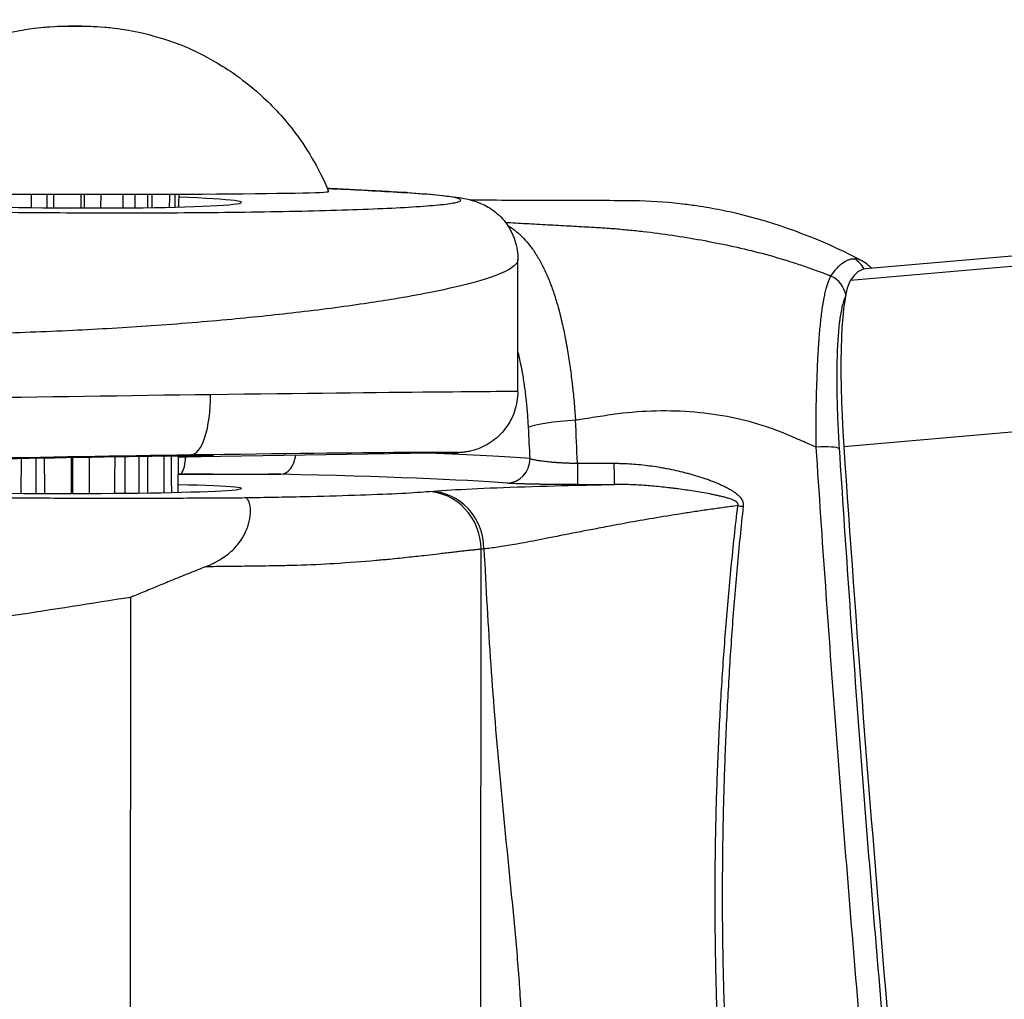
# Model space of a CAD drawing. Units: millimetres. Extents: x -22 to 902108, y -12890 to 3265.
# Drawn here: x 20170 to 20211, y -8171 to -8131 of the extents above; entities that cross this region are included whole.
import ezdxf

# ---------------------------------------------------------------- set-up
doc = ezdxf.new("R2010")
doc.units = ezdxf.units.MM
doc.header["$LTSCALE"] = 5
doc.layers.add('system', color=120, linetype='Continuous', lineweight=25)

msp = doc.modelspace()

# ---------------------------------------------------------------- linework, layer by layer
at = {"layer": 'system'}
for p, q in [((20204.239, -8141.336), (21315.842, -8042.771)), ((20203.959, -8148.156), (21316.444, -8049.517)), ((20172.802, -8137.811), (20172.803, -8138.371)), ((20173.489, -8138.371), (20173.492, -8137.811)), ((20188.246, -8138.039), (20188.246, -8138.039)), ((20174.876, -8138.571), (20174.876, -8138.571)), ((20211.336, -8140.305), (20204.855, -8140.863)), ((20190.588, -8145.902), (20190.592, -8140.49)), ((20190.592, -8140.49), (20190.592, -8140.49)), ((20188.981, -8141.366), (20188.981, -8141.366)), ((20174.877, -8143.251), (20174.877, -8143.251)), ((20175.379, -8143.217), (20175.379, -8143.217)), ((20187.889, -8148.415), (20176.665, -8148.585)), ((20172.329, -8148.608), (20172.322, -8150.077)), ((20173.025, -8150.075), (20173.019, -8148.596)), ((20176.023, -8148.55), (20177.173, -8148.497)), ((20176.663, -8150.027), (20176.665, -8148.543)), ((20189.051, -8190.015), (20189.079, -8152.364)), ((20174.688, -8187.95), (20174.713, -8154.333)), ((20204.904, -8164.014), (20204.904, -8164.014))]:
    msp.add_line(p, q, dxfattribs=at)
msp.add_ellipse((20172.433, -8130.917), major_axis=(0.273, 0), ratio=0.011424, dxfattribs=at)
for centre, major_axis, ratio, start_param, end_param in [((20172.428, -8137.692), (-10.401, 0.008), 0.011424, 6.278469, 9.429494), ((20172.405, -8138.114), (6.852, -0.029), 0.037396, 2.326263, 7.180865), ((20172.368, -8218.08), (-3.909, -807.246), 0.001511, 4.612795, 4.613485), ((20172.368, -8218.08), (2.867, -807.258), 0.000737, 1.669696, 1.670392), ((20172.368, -8218.08), (2.104, -807.239), 0.002789, 1.669698, 1.670391), ((20172.368, -8218.08), (0.616, -807.226), 0.004094, 1.66972, 1.6704), ((20185.892, -8139.739), (0.125, 1.996), 0.841507, 0, 0.06923), ((20203.913, -8141.337), (-0.085, 1.002), 0.991392, 5.110562, 5.706801), ((20203.049, -8142.055), (-0.881, 0.484), 0.965376, 3.770491, 4.804512), ((20207.425, -8170.752), (-2.57, 29.89), 0.130957, 0, 0.167188), ((20205.089, -8149.181), (-0.685, 7.971), 0.130957, 0.167188, 1.430695), ((20171.488, -8146.145), (19.1, 0.243), 0.0021, 6.283161, 7.506932), ((20171.488, -8146.153), (19.1, 0.28), 0.001845, 1.223747, 2.323029), ((20177.133, -8145.997), (0.036, -2.5), 0.339939, 0.004485, 1.554887), ((20192.92, -8147.36), (-2.007, -0.109), 0.141003, 4.68767, 5.936998), ((20132.362, -8169.869), (-2.288, -154.083), 0.395668, 1.7136, 1.725147), ((20121.824, -8169.758), (2.218, 159.289), 0.437131, 4.851402, 4.859511), ((20171.525, -8148.645), (-16.6, -0.245), 0.004136, 2.972913, 4.36513), ((20162.155, -8148.973), (-30.653, -0.045), 0.028161, 3.477903, 3.77107), ((20187.856, -8145.915), (-0.032, -2.5), 0.986051, 0.031123, 0.051056), ((20202.78, -8148.321), (1.003, 0.064), 0.142789, 0.150339, 1.513187), ((20226.543, -8168.616), (-13.706, 159.412), 0.130957, 1.430845, 1.710769), ((20171.53, -8148.653), (-16.6, -0.282), 0.003843, 4.365465, 5.464582), ((20172.422, -8148.628), (5.686, 0.097), 0.003843, 0.884858, 3.867596), ((20172.496, -8069.376), (-2.54, 807.283), 0.001967, 1.669119, 1.67092), ((20172.496, -8069.376), (4.122, 807.262), 0.000244, 4.612255, 4.614083), ((20172.496, -8069.376), (3.552, 807.282), 0.00239, 4.612278, 4.614131), ((20172.496, -8069.376), (2.193, 807.297), 0.003895, 4.612299, 4.614159), ((20172.422, -8148.621), (5.686, 0.084), 0.004136, 5.554682, 7.168014), ((20176.47, -8148.443), (0.071, -1.002), 0.482482, 0.56339, 1.39956), ((20180.868, -8148.284), (-0.022, -1.005), 0.630992, 0.037035, 1.35594), ((20190.141, -8148.649), (-0.081, -1.002), 0.943604, 0.08687, 1.649806), ((20190.677, -8123.522), (215.095, -0.596), 0.117665, 4.723667, 4.730639), ((20193.044, -8148.704), (0.002, -1.005), 0.011613, 4.844011, 6.254455), ((20194.55, -8148.701), (0.002, -1.005), 0.018465, 4.848519, 6.254452), ((20162.156, -8149.978), (29.648, 0.045), 0.028729, 0.336307, 0.887678), ((20172.419, -8149.88), (-6.832, -0.01), 0.028729, 5.383821, 10.325257), ((20186.848, -8152.354), (-0.203, 2.346), 0.946979, 4.62625, 6.193664), ((20186.986, -8152.339), (-0.191, 2.344), 0.940586, 4.63168, 6.198493), ((20190.477, -8143.402), (-219.721, -0.336), 0.028724, 1.58244, 1.589295), ((20199.871, -8150.469), (0.999, -0.109), 0.135741, 4.465902, 4.689831), ((20204.378, -8152.428), (-16.148, -0.142), 0.038507, 5.934608, 5.957079), ((20204.963, -8164.043), (-0.066, 0.294), 0.991232, 0.045003, 0.045189)]:
    msp.add_ellipse(centre, major_axis=major_axis, ratio=ratio, start_param=start_param, end_param=end_param, dxfattribs=at)
for points, knots in [([(20162.028, -8137.684), (20162.474, -8136.604), (20163.026, -8135.751), (20164.272, -8134.17), (20164.941, -8133.594), (20166.426, -8132.459), (20167.074, -8132.148), (20168.639, -8131.429), (20169.123, -8131.336), (20170.071, -8131.099), (20170.337, -8131.065), (20171.121, -8130.949), (20171.251, -8130.952), (20171.723, -8130.919), (20171.774, -8130.922), (20171.973, -8130.916), (20172.024, -8130.915), (20172.101, -8130.914), (20172.121, -8130.914), (20172.163, -8130.914), (20172.185, -8130.914), (20172.228, -8130.913), (20172.25, -8130.913), (20172.294, -8130.913), (20172.316, -8130.913), (20172.354, -8130.913), (20172.371, -8130.913), (20172.403, -8130.913), (20172.42, -8130.913), (20172.453, -8130.913), (20172.469, -8130.913), (20172.502, -8130.913), (20172.518, -8130.913), (20172.552, -8130.913), (20172.569, -8130.913), (20172.603, -8130.913), (20172.62, -8130.913), (20172.654, -8130.914), (20172.67, -8130.914), (20172.703, -8130.914), (20172.719, -8130.914), (20172.781, -8130.915), (20172.828, -8130.916), (20172.952, -8130.918), (20173.006, -8130.919), (20173.259, -8130.93), (20173.347, -8130.931), (20173.809, -8130.971), (20173.978, -8130.977), (20174.806, -8131.117), (20175.137, -8131.152), (20176.443, -8131.566), (20177.009, -8131.729), (20178.563, -8132.6), (20179.202, -8132.988), (20180.44, -8134.098), (20180.915, -8134.579), (20181.899, -8135.869), (20182.411, -8136.684), (20182.829, -8137.7)], [1.221781, 1.221781, 1.221781, 1.221781, 1.22606, 1.22606, 1.231982, 1.231982, 1.241869, 1.241869, 1.262751, 1.262751, 1.293765, 1.293765, 1.376586, 1.376586, 1.579161, 1.579161, 1.922366, 1.922366, 2.062327, 2.062327, 2.216457, 2.216457, 2.380622, 2.380622, 2.548798, 2.548798, 2.670797, 2.670797, 2.795309, 2.795309, 2.919767, 2.919767, 3.04162, 3.04162, 3.171581, 3.171581, 3.299421, 3.299421, 3.422299, 3.422299, 3.538098, 3.538098, 3.851314, 3.851314, 4.102628, 4.102628, 4.228285, 4.228285, 4.291113, 4.291113, 4.322527, 4.322527, 4.338234, 4.338234, 4.345902, 4.345902, 4.349922, 4.349922, 4.353941, 4.353941, 4.353941, 4.353941]), ([(20166.325, -8138.497), (20167.015, -8138.51), (20167.723, -8138.521), (20169.177, -8138.541), (20169.913, -8138.549), (20171.408, -8138.562), (20172.163, -8138.566), (20173.687, -8138.571), (20174.448, -8138.572), (20175.969, -8138.568), (20176.723, -8138.565), (20178.216, -8138.553), (20178.946, -8138.545), (20180.374, -8138.524), (20181.062, -8138.511), (20182.383, -8138.482), (20183.009, -8138.465), (20184.191, -8138.426), (20184.736, -8138.405), (20185.731, -8138.359), (20186.175, -8138.334), (20186.951, -8138.28), (20187.276, -8138.252), (20187.797, -8138.193), (20187.987, -8138.162), (20188.227, -8138.098), (20188.272, -8138.066), (20188.21, -8137.999), (20188.102, -8137.966), (20187.731, -8137.899), (20187.469, -8137.867), (20186.792, -8137.802), (20186.381, -8137.771), (20185.9, -8137.74)], [0, 0, 0, 0, 0.0625, 0.0625, 0.125, 0.125, 0.1875, 0.1875, 0.25, 0.25, 0.3125, 0.3125, 0.375, 0.375, 0.4375, 0.4375, 0.5, 0.5, 0.5625, 0.5625, 0.625, 0.625, 0.6875, 0.6875, 0.75, 0.75, 0.8125, 0.8125, 0.875, 0.875, 0.9375, 0.9375, 1, 1, 1, 1]), ([(20182.775, -8137.571), (20183.819, -8137.618), (20184.773, -8137.668), (20185.763, -8137.727), (20185.891, -8137.735), (20186.017, -8137.743)], [0.9296725, 0.9296725, 0.9296725, 0.9296725, 1.3890378, 1.3890378, 1.4584491, 1.4584491, 1.4584491, 1.4584491]), ([(20185.9, -8137.74), (20185.736, -8137.73), (20185.568, -8137.72), (20185.311, -8137.705), (20185.224, -8137.7), (20185.093, -8137.692), (20185.049, -8137.69), (20184.96, -8137.685), (20184.561, -8137.662), (20184.145, -8137.64), (20183.571, -8137.612), (20183.246, -8137.596), (20182.912, -8137.58), (20182.776, -8137.574)], [0, 0, 0, 0, 0.000914533, 0.000914533, 0.0013718, 0.0013718, 0.001600433, 0.001600433, 0.001829066, 0.003658132, 0.003658132, 0.004572665, 0.005181084, 0.005181084, 0.005181084, 0.005181084]), ([(20186.017, -8137.743), (20186.947, -8137.801), (20187.626, -8137.859), (20188.305, -8137.967), (20188.438, -8137.991), (20188.701, -8138.055), (20188.824, -8138.089), (20189.13, -8138.206), (20189.323, -8138.295), (20189.72, -8138.57), (20189.921, -8138.753), (20190.251, -8139.188), (20190.384, -8139.443), (20190.552, -8139.963), (20190.592, -8140.232), (20190.592, -8140.49)], [0, 0, 0, 0, 0.505973, 0.505973, 0.6383, 0.6383, 0.737746, 0.737746, 0.839977, 0.839977, 0.938397, 0.938397, 1.036844, 1.036844, 1.132257, 1.132257, 1.132257, 1.132257]), ([(20188.639, -8138.041), (20189.788, -8138.044), (20190.937, -8138.048), (20193.094, -8138.055), (20194.1, -8138.056), (20195.743, -8138.064), (20196.381, -8138.095), (20197.162, -8138.174), (20197.309, -8138.191), (20197.659, -8138.234), (20197.861, -8138.263), (20198.392, -8138.346), (20198.72, -8138.405), (20199.201, -8138.505), (20199.355, -8138.539), (20201.147, -8138.955), (20202.772, -8139.563), (20204.356, -8140.349), (20204.497, -8140.421), (20204.636, -8140.493)], [0.754914, 0.754914, 0.754914, 0.754914, 1.107068, 1.107068, 1.415652, 1.415652, 1.610179, 1.610179, 1.655391, 1.655391, 1.717902, 1.717902, 1.817899, 1.817899, 1.865356, 1.865356, 2.370628, 2.370628, 2.420631, 2.420631, 2.420631, 2.420631]), ([(20190.077, -8138.96), (20190.36, -8138.975), (20190.94, -8139.008), (20191.809, -8139.055), (20192.668, -8139.102), (20193.369, -8139.142), (20193.867, -8139.169), (20194.199, -8139.189), (20194.599, -8139.22), (20195.12, -8139.267), (20195.932, -8139.353), (20196.926, -8139.484), (20198.115, -8139.679), (20199.284, -8139.91), (20200.465, -8140.189), (20201.429, -8140.459), (20202.209, -8140.71), (20202.808, -8140.918), (20203.219, -8141.077), (20203.433, -8141.164)], [0.1871683, 0.1871683, 0.1871683, 0.1871683, 0.2371271, 0.2894569, 0.340019, 0.388289, 0.4126966, 0.427494, 0.4467281, 0.4833806, 0.5189852, 0.589, 0.6569128, 0.7262353, 0.7934326, 0.8647488, 0.897759, 0.9340567, 0.9736203, 0.9736203, 0.9736203, 0.9736203]), ([(20190.17, -8139.089), (20190.191, -8139.101), (20190.211, -8139.114), (20190.336, -8139.192), (20190.438, -8139.266), (20190.636, -8139.428), (20190.732, -8139.517), (20190.918, -8139.711), (20191.009, -8139.817), (20191.184, -8140.044), (20191.269, -8140.166), (20191.356, -8140.306), (20191.362, -8140.314), (20191.372, -8140.331), (20191.377, -8140.339), (20191.392, -8140.364), (20191.423, -8140.414), (20191.493, -8140.534), (20191.56, -8140.659), (20191.607, -8140.751), (20191.619, -8140.775), (20191.621, -8140.779), (20191.626, -8140.788), (20191.633, -8140.802), (20191.658, -8140.854), (20191.718, -8140.977), (20191.771, -8141.095), (20191.874, -8141.337), (20191.94, -8141.505), (20192.065, -8141.857), (20192.125, -8142.04), (20192.21, -8142.327), (20192.24, -8142.43), (20192.269, -8142.536), (20192.272, -8142.549), (20192.274, -8142.555), (20192.279, -8142.574), (20192.289, -8142.611), (20192.312, -8142.7), (20192.338, -8142.802), (20192.357, -8142.88), (20192.37, -8142.933), (20192.376, -8142.959), (20192.394, -8143.038), (20192.431, -8143.197), (20192.489, -8143.466), (20192.543, -8143.741), (20192.579, -8143.937), (20192.594, -8144.021), (20192.604, -8144.078), (20192.609, -8144.106), (20192.653, -8144.362), (20192.689, -8144.594), (20192.756, -8145.067), (20192.787, -8145.309), (20192.823, -8145.617), (20192.833, -8145.71), (20192.843, -8145.803), (20192.85, -8145.866), (20192.853, -8145.897), (20192.869, -8146.054), (20192.894, -8146.307), (20192.916, -8146.561), (20192.931, -8146.753), (20192.938, -8146.849), (20192.946, -8146.962), (20192.95, -8147.018), (20192.952, -8147.047), (20192.953, -8147.061), (20192.954, -8147.068), (20192.954, -8147.071), (20192.954, -8147.073), (20192.954, -8147.074), (20192.954, -8147.074), (20192.954, -8147.075)], [0.00062203, 0.00062203, 0.00062203, 0.00062203, 0.00077094, 0.00077094, 0.00154194, 0.00154194, 0.00231294, 0.00231294, 0.00308394, 0.00308394, 0.00385493, 0.00385493, 0.00390312, 0.00390312, 0.00395131, 0.00395131, 0.00404768, 0.00424043, 0.00462593, 0.00472231, 0.00472231, 0.0047464, 0.0047464, 0.0047705, 0.00481868, 0.00501143, 0.00539693, 0.00539693, 0.00616793, 0.00616793, 0.00693893, 0.00693893, 0.00732443, 0.00734852, 0.00734852, 0.00737262, 0.00737262, 0.00742081, 0.00751718, 0.00770993, 0.00780631, 0.00780631, 0.00790268, 0.00790268, 0.00809543, 0.00848093, 0.00886643, 0.00905918, 0.00915555, 0.00915555, 0.00925193, 0.00925193, 0.01002293, 0.01002293, 0.01079393, 0.01079393, 0.01098668, 0.01108305, 0.01108305, 0.01117943, 0.01117943, 0.01156493, 0.01195042, 0.01195042, 0.01214317, 0.01223955, 0.01228774, 0.01231183, 0.01232388, 0.0123299, 0.01233291, 0.01233442, 0.01233442, 0.0123358, 0.0123358, 0.0123358, 0.0123358]), ([(20190.592, -8140.49), (20190.592, -8140.511), (20190.578, -8140.593), (20190.437, -8140.78), (20189.868, -8141.097), (20188.683, -8141.473), (20187.117, -8141.822), (20185.702, -8142.078), (20183.99, -8142.35), (20181.81, -8142.637), (20178.795, -8142.954), (20175.644, -8143.211), (20172.838, -8143.378), (20170.607, -8143.472), (20168.913, -8143.524), (20167.277, -8143.553), (20166.118, -8143.558), (20165.384, -8143.555), (20165.028, -8143.551), (20164.62, -8143.547), (20164.161, -8143.541), (20163.654, -8143.533), (20163.102, -8143.523), (20162.506, -8143.512), (20161.871, -8143.499), (20161.2, -8143.484), (20160.498, -8143.467), (20160.031, -8143.455), (20159.793, -8143.448)], [0.2034128, 0.2034128, 0.2034128, 0.2034128, 0.2151656, 0.2487839, 0.3031184, 0.3735166, 0.4287425, 0.4704577, 0.4986474, 0.5649224, 0.6239387, 0.6886908, 0.7493285, 0.7818071, 0.8135345, 0.8445151, 0.8747531, 0.8807009, 0.8877364, 0.8958595, 0.9050703, 0.9153688, 0.9267549, 0.9392287, 0.9527902, 0.9674392, 0.9831758, 0.9999994, 0.9999994, 0.9999994, 0.9999994]), ([(20203.433, -8141.164), (20203.51, -8141.044), (20203.588, -8140.941), (20203.687, -8140.829), (20203.706, -8140.808), (20203.746, -8140.767), (20203.805, -8140.709), (20203.865, -8140.659), (20203.984, -8140.57), (20204.063, -8140.526), (20204.183, -8140.482), (20204.223, -8140.471), (20204.283, -8140.459), (20204.313, -8140.455), (20204.348, -8140.452), (20204.364, -8140.452), (20204.374, -8140.451), (20204.379, -8140.451), (20204.384, -8140.451)], [0, 0, 0, 0, 0.00161913, 0.00161913, 0.002023913, 0.002023913, 0.002428695, 0.00323826, 0.00323826, 0.004857391, 0.004857391, 0.005666956, 0.005666956, 0.006071738, 0.006274129, 0.006375325, 0.006375325, 0.006476521, 0.006476521, 0.006476521, 0.006476521]), ([(20204.384, -8140.451), (20204.385, -8140.451), (20204.386, -8140.451), (20204.387, -8140.451), (20204.388, -8140.451), (20204.39, -8140.45), (20204.391, -8140.45), (20204.393, -8140.45), (20204.398, -8140.449), (20204.402, -8140.448), (20204.413, -8140.447), (20204.421, -8140.446), (20204.443, -8140.445), (20204.457, -8140.445), (20204.502, -8140.447), (20204.531, -8140.453), (20204.575, -8140.467), (20204.59, -8140.472), (20204.615, -8140.483), (20204.626, -8140.488), (20204.636, -8140.493)], [0, 0, 0, 0, 0.000025262, 0.000025262, 0.000050525, 0.000050525, 0.000075787, 0.000075787, 0.000101049, 0.000202099, 0.000202099, 0.000404197, 0.000404197, 0.000808395, 0.000808395, 0.00161679, 0.00161679, 0.002020987, 0.002020987, 0.002305828, 0.002305828, 0.002305828, 0.002305828]), ([(20202.855, -8145.685), (20202.855, -8145.684), (20202.855, -8145.683), (20202.855, -8145.68), (20202.855, -8145.677), (20202.855, -8145.67), (20202.856, -8145.654), (20202.856, -8145.624), (20202.858, -8145.564), (20202.86, -8145.512), (20202.862, -8145.444), (20202.863, -8145.41), (20202.865, -8145.342), (20202.87, -8145.172), (20202.882, -8144.874), (20202.9, -8144.488), (20202.914, -8144.239), (20202.924, -8144.087), (20202.926, -8144.041), (20202.929, -8143.996), (20202.931, -8143.966), (20202.933, -8143.951), (20202.938, -8143.876), (20202.95, -8143.698), (20202.974, -8143.415), (20203.005, -8143.093), (20203.039, -8142.79), (20203.077, -8142.506), (20203.104, -8142.33), (20203.122, -8142.224), (20203.128, -8142.193), (20203.133, -8142.162), (20203.137, -8142.141), (20203.139, -8142.131), (20203.148, -8142.08), (20203.171, -8141.962), (20203.211, -8141.78), (20203.245, -8141.651), (20203.28, -8141.531), (20203.297, -8141.475), (20203.334, -8141.371), (20203.353, -8141.324), (20203.382, -8141.259), (20203.397, -8141.228), (20203.415, -8141.195), (20203.424, -8141.179), (20203.428, -8141.171), (20203.43, -8141.167), (20203.432, -8141.166), (20203.432, -8141.165), (20203.432, -8141.164), (20203.433, -8141.164), (20203.433, -8141.164)], [-0.00000006, -0.00000006, -0.00000006, -0.00000006, 0.0000035, 0.0000035, 0.000007061, 0.000014182, 0.000028424, 0.000056908, 0.000113876, 0.000227812, 0.000227812, 0.000341749, 0.000341749, 0.000455685, 0.00091143, 0.001367175, 0.001822921, 0.001822921, 0.001936857, 0.001993825, 0.001993825, 0.002050793, 0.002050793, 0.002278666, 0.002734411, 0.003190156, 0.003645901, 0.004101647, 0.004557392, 0.004557392, 0.004671328, 0.004728296, 0.004728296, 0.004785264, 0.004785264, 0.005013137, 0.005468882, 0.005924627, 0.005924627, 0.006380373, 0.006380373, 0.006836118, 0.006836118, 0.00706399, 0.007177927, 0.007234895, 0.007263379, 0.007277621, 0.007284742, 0.007288303, 0.007288303, 0.007291863, 0.007291863, 0.007291863, 0.007291863]), ([(20204.026, -8141.993), (20204.008, -8142.03), (20203.99, -8142.072), (20203.952, -8142.175), (20203.932, -8142.239), (20203.894, -8142.38), (20203.858, -8142.536), (20203.826, -8142.719), (20203.809, -8142.83), (20203.808, -8142.842), (20203.804, -8142.867), (20203.799, -8142.905), (20203.786, -8142.995), (20203.777, -8143.075), (20203.758, -8143.24), (20203.747, -8143.356), (20203.726, -8143.597), (20203.709, -8143.849), (20203.695, -8144.121), (20203.689, -8144.28), (20203.688, -8144.298), (20203.687, -8144.333), (20203.686, -8144.351), (20203.685, -8144.405), (20203.681, -8144.514), (20203.678, -8144.625), (20203.674, -8144.848), (20203.672, -8145), (20203.67, -8145.312), (20203.67, -8145.471), (20203.672, -8145.714), (20203.673, -8145.795), (20203.675, -8145.919), (20203.676, -8145.961), (20203.677, -8146.013), (20203.677, -8146.023), (20203.677, -8146.044), (20203.677, -8146.055), (20203.678, -8146.086), (20203.68, -8146.191), (20203.683, -8146.297), (20203.687, -8146.468), (20203.69, -8146.554), (20203.698, -8146.813), (20203.711, -8147.161), (20203.737, -8147.693), (20203.758, -8148.054), (20203.77, -8148.236)], [0.000098076, 0.000098076, 0.000098076, 0.000098076, 0.000545358, 0.000545358, 0.001090717, 0.001090717, 0.001636075, 0.002181433, 0.002181433, 0.002249603, 0.002249603, 0.002317773, 0.002454112, 0.002726792, 0.002726792, 0.00327215, 0.00327215, 0.003817508, 0.004362866, 0.004362866, 0.004431036, 0.004431036, 0.004499206, 0.004499206, 0.004635546, 0.004908225, 0.004908225, 0.005453583, 0.005453583, 0.005998941, 0.005998941, 0.006271621, 0.006271621, 0.00640796, 0.00640796, 0.006442045, 0.006442045, 0.00647613, 0.00647613, 0.0065443, 0.006816979, 0.006816979, 0.007089658, 0.007089658, 0.007635016, 0.008180375, 0.008725733, 0.008725733, 0.008725733, 0.008725733]), ([(20191.027, -8147.367), (20191.016, -8147.164), (20191.003, -8146.963), (20190.972, -8146.567), (20190.935, -8146.176), (20190.886, -8145.794), (20190.831, -8145.418), (20190.801, -8145.233), (20190.763, -8145.027), (20190.758, -8145.004), (20190.75, -8144.959), (20190.737, -8144.891), (20190.705, -8144.733), (20190.676, -8144.602), (20190.635, -8144.422), (20190.612, -8144.329), (20190.589, -8144.239)], [0, 0, 0, 0, 0.000607108, 0.000607108, 0.001214216, 0.001821324, 0.001821324, 0.002428432, 0.002428432, 0.00250432, 0.00250432, 0.002580209, 0.002731986, 0.00303554, 0.00303554, 0.003364597, 0.003364597, 0.003364597, 0.003364597]), ([(20190.587, -8145.902), (20190.587, -8146.172), (20190.542, -8146.445), (20190.368, -8146.958), (20190.238, -8147.203), (20189.909, -8147.633), (20189.706, -8147.824), (20189.373, -8148.048), (20189.257, -8148.113), (20189.027, -8148.22), (20188.912, -8148.263), (20188.727, -8148.318), (20188.653, -8148.336), (20188.521, -8148.364), (20188.464, -8148.373), (20188.385, -8148.384), (20188.358, -8148.387), (20188.295, -8148.393), (20188.267, -8148.396), (20188.18, -8148.402), (20188.137, -8148.405), (20188.045, -8148.409), (20188, -8148.411), (20187.95, -8148.413)], [0, 0, 0, 0, 0.0810374, 0.0810374, 0.1623824, 0.1623824, 0.2436816, 0.2436816, 0.2834979, 0.2834979, 0.3206348, 0.3206348, 0.3454245, 0.3454245, 0.3716126, 0.3716126, 0.3929292, 0.3929292, 0.4293985, 0.4293985, 0.5213188, 0.5213188, 0.5997946, 0.5997946, 0.5997946, 0.5997946]), ([(20202.828, -8148.174), (20202.828, -8148.172), (20202.828, -8148.171), (20202.828, -8148.167), (20202.828, -8148.162), (20202.828, -8148.151), (20202.828, -8148.128), (20202.827, -8148.082), (20202.826, -8147.989), (20202.824, -8147.806), (20202.823, -8147.649), (20202.823, -8147.338), (20202.823, -8147.132), (20202.827, -8146.725), (20202.83, -8146.523), (20202.834, -8146.298), (20202.835, -8146.273), (20202.836, -8146.223), (20202.836, -8146.199), (20202.838, -8146.124), (20202.839, -8146.075), (20202.842, -8145.976), (20202.844, -8145.902), (20202.846, -8145.817), (20202.848, -8145.774), (20202.848, -8145.753), (20202.849, -8145.742), (20202.849, -8145.737), (20202.849, -8145.734), (20202.849, -8145.733), (20202.849, -8145.732), (20202.849, -8145.732), (20202.849, -8145.732), (20202.849, -8145.732), (20202.849, -8145.732), (20202.849, -8145.732), (20202.849, -8145.731)], [-0.00000006, -0.00000006, -0.00000006, -0.00000006, 0.000004917, 0.000004917, 0.000009894, 0.000019847, 0.000039753, 0.000079566, 0.000159193, 0.000318445, 0.00063695, 0.00063695, 0.001273959, 0.001273959, 0.001910969, 0.001910969, 0.001990595, 0.001990595, 0.002070221, 0.002070221, 0.002229474, 0.002229474, 0.002388726, 0.002468352, 0.002508165, 0.002528072, 0.002538025, 0.002543002, 0.00254549, 0.002546734, 0.002547356, 0.002547667, 0.002547823, 0.002547901, 0.002547901, 0.002547978, 0.002547978, 0.002547978, 0.002547978]), ([(20202.849, -8145.731), (20202.849, -8145.731), (20202.85, -8145.73), (20202.85, -8145.728), (20202.851, -8145.725), (20202.852, -8145.718), (20202.853, -8145.712), (20202.854, -8145.705), (20202.855, -8145.701), (20202.855, -8145.695), (20202.855, -8145.692), (20202.855, -8145.688), (20202.855, -8145.687), (20202.855, -8145.686), (20202.855, -8145.685), (20202.855, -8145.685), (20202.855, -8145.685), (20202.855, -8145.685), (20202.855, -8145.685)], [-0.0000000603, -0.0000000603, -0.0000000603, -0.0000000603, 0.00000318858, 0.00000318858, 0.00000643746, 0.00001293523, 0.00002593076, 0.00002593076, 0.00003892629, 0.00003892629, 0.00004542405, 0.00004867293, 0.00005029738, 0.0000511096, 0.00005151571, 0.00005171876, 0.00005171876, 0.00005192182, 0.00005192182, 0.00005192182, 0.00005192182]), ([(20202.828, -8148.174), (20202.655, -8148.1), (20202.335, -8147.962), (20201.939, -8147.792), (20201.605, -8147.647), (20201.301, -8147.524), (20200.613, -8147.271), (20199.532, -8146.967), (20197.507, -8146.652), (20195.795, -8146.674), (20194.48, -8146.839), (20193.929, -8146.924), (20193.42, -8147.002), (20193.048, -8147.06), (20192.954, -8147.075)], [0.0752368, 0.0752368, 0.0752368, 0.0752368, 0.1206255, 0.1591372, 0.1791515, 0.2085617, 0.2381317, 0.3559242, 0.4782268, 0.7315142, 0.7646611, 0.7981968, 0.8659323, 0.8889161, 0.8889161, 0.8889161, 0.8889161]), ([(20206.72, -8193.888), (20206.67, -8193.415), (20206.621, -8192.941), (20206.523, -8191.992), (20206.474, -8191.518), (20206.328, -8190.094), (20206.136, -8188.192), (20205.948, -8186.287), (20205.832, -8185.094), (20205.808, -8184.856), (20205.762, -8184.379), (20205.739, -8184.14), (20205.67, -8183.424), (20205.625, -8182.947), (20205.398, -8180.56), (20205.046, -8176.743), (20204.712, -8172.928), (20204.388, -8169.115), (20204.073, -8165.303), (20203.776, -8161.494), (20203.489, -8157.686), (20203.35, -8155.783), (20203.082, -8151.977), (20202.953, -8150.075), (20202.828, -8148.174)], [0, 0, 0, 0, 0.00144375, 0.00144375, 0.00288751, 0.00288751, 0.00577502, 0.00866253, 0.00866253, 0.0093844, 0.0093844, 0.01010628, 0.01010628, 0.01155003, 0.01155003, 0.01732505, 0.02310007, 0.02310007, 0.02887508, 0.0346501, 0.0346501, 0.04042512, 0.04042512, 0.04620013, 0.04620013, 0.04620013, 0.04620013]), ([(20203.77, -8148.236), (20203.892, -8150.132), (20204.019, -8152.028), (20204.283, -8155.819), (20204.421, -8157.715), (20204.706, -8161.504), (20205.002, -8165.292), (20205.318, -8169.078), (20205.644, -8172.864), (20205.981, -8176.648), (20206.338, -8180.43), (20206.705, -8184.212), (20206.894, -8186.102), (20207.281, -8189.881), (20207.481, -8191.771), (20207.685, -8193.659)], [0, 0, 0, 0, 0.00569901, 0.00569901, 0.01139803, 0.01139803, 0.01709704, 0.02279606, 0.02279606, 0.02849507, 0.03419408, 0.03419408, 0.0398931, 0.0398931, 0.04559211, 0.04559211, 0.04559211, 0.04559211]), ([(20170.213, -8148.645), (20170.212, -8148.848), (20170.211, -8149.05), (20170.21, -8149.252), (20170.208, -8149.452), (20170.207, -8149.652), (20170.206, -8149.851), (20170.205, -8149.924), (20170.205, -8149.997), (20170.204, -8150.069)], [0.006843871, 0.006843871, 0.006843871, 0.006843871, 0.007450396, 0.007450396, 0.007450396, 0.008049788, 0.008049788, 0.008049788, 0.008267662, 0.008267662, 0.008267662, 0.008267662]), ([(20170.833, -8150.073), (20170.832, -8150), (20170.832, -8149.927), (20170.832, -8149.854), (20170.832, -8149.652), (20170.832, -8149.45), (20170.831, -8149.248), (20170.831, -8149.043), (20170.831, -8148.839), (20170.831, -8148.634)], [0.011101817, 0.011101817, 0.011101817, 0.011101817, 0.011321734, 0.011321734, 0.011321734, 0.011927579, 0.011927579, 0.011927579, 0.012541148, 0.012541148, 0.012541148, 0.012541148]), ([(20174.474, -8148.573), (20174.473, -8148.795), (20174.473, -8149.018), (20174.472, -8149.24), (20174.472, -8149.445), (20174.471, -8149.65), (20174.471, -8149.855), (20174.471, -8149.925), (20174.471, -8149.995), (20174.47, -8150.064)], [0.006766764, 0.006766764, 0.006766764, 0.006766764, 0.007433875, 0.007433875, 0.007433875, 0.008049113, 0.008049113, 0.008049113, 0.008258199, 0.008258199, 0.008258199, 0.008258199]), ([(20175.059, -8150.057), (20175.059, -8149.989), (20175.059, -8149.921), (20175.058, -8149.854), (20175.057, -8149.65), (20175.056, -8149.445), (20175.055, -8149.241), (20175.054, -8149.016), (20175.053, -8148.79), (20175.052, -8148.564)], [0.011114588, 0.011114588, 0.011114588, 0.011114588, 0.011318177, 0.011318177, 0.011318177, 0.011930319, 0.011930319, 0.011930319, 0.012607828, 0.012607828, 0.012607828, 0.012607828]), ([(20176.072, -8148.548), (20176.072, -8148.781), (20176.073, -8149.014), (20176.073, -8149.246), (20176.073, -8149.447), (20176.073, -8149.648), (20176.073, -8149.849), (20176.073, -8149.913), (20176.073, -8149.977), (20176.073, -8150.04)], [0.006757784, 0.006757784, 0.006757784, 0.006757784, 0.007456562, 0.007456562, 0.007456562, 0.008059563, 0.008059563, 0.008059563, 0.008250534, 0.008250534, 0.008250534, 0.008250534]), ([(20176.391, -8150.034), (20176.39, -8149.972), (20176.39, -8149.91), (20176.39, -8149.848), (20176.389, -8149.648), (20176.388, -8149.448), (20176.387, -8149.249), (20176.386, -8149.01), (20176.385, -8148.772), (20176.383, -8148.533)], [0.011118802, 0.011118802, 0.011118802, 0.011118802, 0.011304862, 0.011304862, 0.011304862, 0.011903999, 0.011903999, 0.011903999, 0.012619462, 0.012619462, 0.012619462, 0.012619462]), ([(20191.09, -8148.646), (20191.107, -8148.652), (20191.146, -8148.664), (20191.215, -8148.68), (20191.294, -8148.697), (20191.354, -8148.708), (20191.401, -8148.715), (20191.417, -8148.718), (20191.451, -8148.723), (20191.468, -8148.726), (20191.52, -8148.733), (20191.593, -8148.743), (20191.709, -8148.757), (20191.834, -8148.77), (20191.923, -8148.778), (20191.991, -8148.784), (20192.014, -8148.786), (20192.061, -8148.79), (20192.131, -8148.795), (20192.251, -8148.804), (20192.4, -8148.813), (20192.503, -8148.818), (20192.568, -8148.821), (20192.581, -8148.821), (20192.607, -8148.823), (20192.646, -8148.824), (20192.739, -8148.828), (20192.871, -8148.832), (20192.979, -8148.835), (20193.032, -8148.836)], [0, 0, 0, 0, 0.000158937, 0.000317874, 0.000476812, 0.000635749, 0.000635749, 0.000715218, 0.000715218, 0.000794686, 0.000794686, 0.000953623, 0.001112561, 0.001271498, 0.001430435, 0.001430435, 0.001509904, 0.001509904, 0.001589372, 0.00174831, 0.001907247, 0.002066184, 0.002066184, 0.002105918, 0.002105918, 0.002145653, 0.002225121, 0.002384058, 0.002542996, 0.002542996, 0.002542996, 0.002542996]), ([(20194.532, -8148.838), (20194.593, -8148.838), (20194.654, -8148.838), (20194.776, -8148.84), (20194.959, -8148.845), (20195.141, -8148.855), (20195.506, -8148.88), (20195.748, -8148.904), (20196.111, -8148.952), (20196.292, -8148.979), (20196.472, -8149.009), (20196.592, -8149.031), (20196.653, -8149.042), (20196.832, -8149.077), (20196.952, -8149.102), (20197.19, -8149.155), (20197.309, -8149.183), (20197.486, -8149.229), (20197.546, -8149.244), (20197.663, -8149.276), (20197.722, -8149.293), (20197.898, -8149.343), (20198.015, -8149.379), (20198.189, -8149.436), (20198.247, -8149.455), (20198.363, -8149.495), (20198.42, -8149.516), (20198.592, -8149.579), (20198.706, -8149.624), (20198.874, -8149.696), (20198.93, -8149.721), (20199.041, -8149.773), (20199.095, -8149.8), (20199.204, -8149.856), (20199.257, -8149.885), (20199.323, -8149.924), (20199.336, -8149.932), (20199.362, -8149.948), (20199.401, -8149.972), (20199.439, -8149.997), (20199.489, -8150.032), (20199.513, -8150.05), (20199.561, -8150.087), (20199.585, -8150.107), (20199.619, -8150.137), (20199.63, -8150.148), (20199.652, -8150.169), (20199.663, -8150.18), (20199.694, -8150.213), (20199.714, -8150.237), (20199.741, -8150.273), (20199.754, -8150.292), (20199.766, -8150.312), (20199.774, -8150.325), (20199.778, -8150.331), (20199.796, -8150.365), (20199.814, -8150.407), (20199.827, -8150.458), (20199.831, -8150.481), (20199.833, -8150.496), (20199.834, -8150.503), (20199.838, -8150.541), (20199.837, -8150.572), (20199.834, -8150.602)], [0, 0, 0, 0, 0.000182642, 0.000182642, 0.000365283, 0.000730567, 0.000730567, 0.001461134, 0.001461134, 0.001826417, 0.002009059, 0.002009059, 0.002191701, 0.002191701, 0.002556984, 0.002556984, 0.002922268, 0.002922268, 0.003104909, 0.003104909, 0.003287551, 0.003287551, 0.003652835, 0.003652835, 0.003835476, 0.003835476, 0.004018118, 0.004018118, 0.004383401, 0.004383401, 0.004566043, 0.004566043, 0.004748685, 0.004748685, 0.004931327, 0.004931327, 0.004976987, 0.004976987, 0.005022647, 0.005113968, 0.005113968, 0.005205289, 0.005205289, 0.00529661, 0.00529661, 0.00534227, 0.00534227, 0.005387931, 0.005387931, 0.005479252, 0.005479252, 0.005524912, 0.005547742, 0.005547742, 0.005570573, 0.005570573, 0.005661893, 0.005707554, 0.005730384, 0.005730384, 0.005753214, 0.005753214, 0.005844535, 0.005844535, 0.005844535, 0.005844535]), ([(20176.664, -8149.272), (20177.494, -8149.275), (20178.324, -8149.277), (20179.553, -8149.281), (20179.951, -8149.282), (20180.349, -8149.283)], [0.4610791, 0.4610791, 0.4610791, 0.4610791, 0.7129339, 0.7129339, 0.8337313, 0.8337313, 0.8337313, 0.8337313]), ([(20180.869, -8149.289), (20180.868, -8149.289), (20180.866, -8149.289), (20180.864, -8149.289), (20180.86, -8149.288), (20180.85, -8149.288), (20180.831, -8149.288), (20180.793, -8149.287), (20180.716, -8149.286), (20180.565, -8149.284), (20180.435, -8149.283), (20180.349, -8149.283)], [-0.0000000603, -0.0000000603, -0.0000000603, -0.0000000603, 0.0000050371, 0.0000050371, 0.0000101345, 0.0000203293, 0.0000407188, 0.000081498, 0.0001630563, 0.0003261729, 0.0006421479, 0.0006421479, 0.0006421479, 0.0006421479]), ([(20155.042, -8149.773), (20155.242, -8149.816), (20155.584, -8149.857), (20156.577, -8149.939), (20157.232, -8149.978), (20158.884, -8150.053), (20159.877, -8150.088), (20162.219, -8150.151), (20163.552, -8150.179), (20166.553, -8150.225), (20168.186, -8150.242), (20169.495, -8150.25), (20170.804, -8150.258), (20171.708, -8150.262), (20173.563, -8150.266), (20174.506, -8150.266), (20176.422, -8150.263), (20177.386, -8150.259), (20178.042, -8150.255), (20178.698, -8150.251), (20179.046, -8150.249), (20179.393, -8150.246)], [0, 0, 0, 0, 0.125, 0.125, 0.25, 0.25, 0.375, 0.375, 0.5, 0.5, 0.625, 0.625, 0.625, 0.6875, 0.6875, 0.75, 0.75, 0.8125, 0.8125, 0.8125, 0.8348933, 0.8348933, 0.8348933, 0.8348933]), ([(20179.394, -8150.246), (20180.238, -8150.232), (20181.028, -8150.217), (20182.54, -8150.182), (20183.245, -8150.163), (20184.547, -8150.122), (20185.127, -8150.099), (20186.135, -8150.051), (20186.543, -8150.025), (20186.845, -8149.999)], [0.0000243, 0.0000243, 0.0000243, 0.0000243, 0.25, 0.25, 0.5, 0.5, 0.75, 0.75, 1, 1, 1, 1]), ([(20186.983, -8149.988), (20187.381, -8149.956), (20187.88, -8149.924), (20189.085, -8149.864), (20189.779, -8149.835), (20191.365, -8149.781), (20192.237, -8149.756), (20192.932, -8149.74), (20193.626, -8149.724), (20194.085, -8149.714), (20194.551, -8149.706)], [0, 0, 0, 0, 0.25, 0.25, 0.5, 0.5, 0.75, 0.75, 0.75, 0.8637254, 0.8637254, 0.8637254, 0.8637254]), ([(20193.045, -8149.709), (20192.966, -8149.709), (20192.809, -8149.709), (20192.652, -8149.709), (20192.534, -8149.708), (20192.476, -8149.708), (20192.407, -8149.708), (20192.378, -8149.708), (20192.359, -8149.708), (20192.349, -8149.708), (20192.261, -8149.707), (20192.108, -8149.706), (20191.886, -8149.704), (20191.67, -8149.702), (20191.531, -8149.7), (20191.445, -8149.698), (20191.428, -8149.698), (20191.394, -8149.698), (20191.344, -8149.697), (20191.229, -8149.695), (20191.073, -8149.691), (20190.898, -8149.687), (20190.789, -8149.684), (20190.723, -8149.682), (20190.704, -8149.681), (20190.685, -8149.681), (20190.672, -8149.68), (20190.666, -8149.68), (20190.634, -8149.679), (20190.561, -8149.676), (20190.449, -8149.672), (20190.33, -8149.666), (20190.227, -8149.66), (20190.169, -8149.656), (20190.142, -8149.654)], [0.002313414, 0.002313414, 0.002313414, 0.002313414, 0.002549764, 0.002786115, 0.002786115, 0.00290429, 0.002963377, 0.002992921, 0.002992921, 0.003022465, 0.003022465, 0.003258815, 0.003495166, 0.003731516, 0.003967867, 0.003967867, 0.004026954, 0.004026954, 0.004086042, 0.004204217, 0.004440567, 0.004676918, 0.004913268, 0.004913268, 0.004972356, 0.0050019, 0.0050019, 0.005031443, 0.005031443, 0.005149619, 0.005385969, 0.00562232, 0.00585867, 0.00609502, 0.00609502, 0.00609502, 0.00609502]), ([(20199.613, -8150.574), (20199.614, -8150.573), (20199.614, -8150.573), (20199.615, -8150.571), (20199.615, -8150.569), (20199.617, -8150.563), (20199.62, -8150.551), (20199.622, -8150.541), (20199.622, -8150.53), (20199.622, -8150.527), (20199.621, -8150.52), (20199.62, -8150.513), (20199.619, -8150.506), (20199.617, -8150.499), (20199.616, -8150.496), (20199.612, -8150.486), (20199.608, -8150.48), (20199.603, -8150.471), (20199.601, -8150.468), (20199.597, -8150.462), (20199.59, -8150.454), (20199.579, -8150.441), (20199.568, -8150.431), (20199.56, -8150.424), (20199.557, -8150.422), (20199.552, -8150.418), (20199.544, -8150.411), (20199.535, -8150.405), (20199.517, -8150.394), (20199.506, -8150.387), (20199.481, -8150.373), (20199.469, -8150.367), (20199.444, -8150.355), (20199.431, -8150.349), (20199.406, -8150.338), (20199.393, -8150.333), (20199.367, -8150.322), (20199.354, -8150.317), (20199.315, -8150.303), (20199.289, -8150.294), (20199.236, -8150.277), (20199.21, -8150.269), (20199.157, -8150.254), (20199.13, -8150.246), (20199.051, -8150.225), (20198.997, -8150.211), (20198.89, -8150.186), (20198.837, -8150.173), (20198.729, -8150.15), (20198.675, -8150.139), (20198.594, -8150.122), (20198.567, -8150.117), (20198.513, -8150.106), (20198.486, -8150.101), (20198.352, -8150.075), (20198.243, -8150.056), (20198.027, -8150.018), (20197.919, -8150), (20197.703, -8149.966), (20197.594, -8149.949), (20197.378, -8149.918), (20197.269, -8149.903), (20197.107, -8149.881), (20197.052, -8149.874), (20196.944, -8149.861), (20196.89, -8149.854), (20196.727, -8149.834), (20196.618, -8149.822), (20196.401, -8149.799), (20196.293, -8149.789), (20196.075, -8149.769), (20195.967, -8149.76), (20195.641, -8149.736), (20195.424, -8149.724), (20195.097, -8149.712), (20194.988, -8149.709), (20194.825, -8149.706), (20194.743, -8149.705), (20194.648, -8149.705), (20194.601, -8149.705), (20194.577, -8149.706), (20194.565, -8149.706), (20194.559, -8149.706), (20194.556, -8149.706), (20194.555, -8149.706), (20194.554, -8149.706), (20194.553, -8149.706)], [-0.00000006, -0.00000006, -0.00000006, -0.00000006, 0.000002568, 0.000002568, 0.000005197, 0.000010454, 0.000020969, 0.000041998, 0.000041998, 0.000052513, 0.000052513, 0.000063027, 0.000073542, 0.000073542, 0.000084057, 0.000084057, 0.000105086, 0.000105086, 0.000115601, 0.000115601, 0.000126115, 0.000147145, 0.000168174, 0.000168174, 0.000178688, 0.000178688, 0.000189203, 0.000210232, 0.000210232, 0.000252291, 0.000252291, 0.000294349, 0.000294349, 0.000336408, 0.000336408, 0.000378466, 0.000378466, 0.000420525, 0.000420525, 0.000504642, 0.000504642, 0.000588759, 0.000588759, 0.000672876, 0.000672876, 0.00084111, 0.00084111, 0.001009344, 0.001009344, 0.001177579, 0.001177579, 0.001261696, 0.001261696, 0.001345813, 0.001345813, 0.001682281, 0.001682281, 0.002018749, 0.002018749, 0.002355217, 0.002355217, 0.002691686, 0.002691686, 0.00285992, 0.00285992, 0.003028154, 0.003028154, 0.003364622, 0.003364622, 0.003701091, 0.003701091, 0.004037559, 0.004037559, 0.004710495, 0.004710495, 0.005046964, 0.005046964, 0.005215198, 0.005299315, 0.005341373, 0.005362403, 0.005372917, 0.005378174, 0.005380803, 0.005380803, 0.005383432, 0.005383432, 0.005383432, 0.005383432]), ([(20177.782, -8153.079), (20177.835, -8153.057), (20177.939, -8153.014), (20178.09, -8152.943), (20178.233, -8152.869), (20178.42, -8152.762), (20178.642, -8152.613), (20178.885, -8152.409), (20179.096, -8152.183), (20179.332, -8151.859), (20179.528, -8151.439), (20179.63, -8150.962), (20179.624, -8150.657), (20179.586, -8150.48), (20179.551, -8150.387), (20179.507, -8150.314), (20179.454, -8150.263), (20179.414, -8150.249), (20179.394, -8150.246)], [0, 0, 0, 0, 0.0324207, 0.063947, 0.0946188, 0.1244805, 0.1877039, 0.2490856, 0.3112661, 0.3740612, 0.499189, 0.6178983, 0.7491373, 0.7958818, 0.8446781, 0.8952121, 0.9471202, 0.9999933, 0.9999933, 0.9999933, 0.9999933]), ([(20199.612, -8150.574), (20199.517, -8150.587), (20199.324, -8150.612), (20199.036, -8150.652), (20198.745, -8150.692), (20198.453, -8150.734), (20198.159, -8150.776), (20197.769, -8150.834), (20197.081, -8150.941), (20196.135, -8151.094), (20195.243, -8151.249), (20194.472, -8151.392), (20193.832, -8151.513), (20192.906, -8151.693), (20191.889, -8151.894), (20191.023, -8152.063), (20190.454, -8152.166), (20190.09, -8152.228), (20189.761, -8152.28), (20189.463, -8152.321), (20189.284, -8152.34), (20189.199, -8152.349)], [0.007839, 0.007839, 0.007839, 0.007839, 0.026713, 0.0459184, 0.065454, 0.0853205, 0.1055196, 0.126052, 0.1667039, 0.2517754, 0.3355554, 0.377522, 0.4440644, 0.5026071, 0.6338189, 0.7529114, 0.804634, 0.855195, 0.9046019, 0.9528662, 0.9999966, 0.9999966, 0.9999966, 0.9999966]), ([(20201.243, -8190.739), (20201.142, -8190.33), (20200.95, -8189.512), (20200.772, -8188.69), (20200.515, -8187.457), (20200.358, -8186.633), (20200.068, -8184.981), (20199.935, -8184.153), (20199.692, -8182.493), (20199.582, -8181.661), (20199.383, -8179.995), (20199.293, -8179.159), (20199.134, -8177.486), (20199.064, -8176.648), (20198.942, -8174.968), (20198.891, -8174.127), (20198.805, -8172.441), (20198.77, -8171.597), (20198.737, -8170.539), (20198.728, -8170.222), (20198.721, -8169.904), (20198.716, -8169.693), (20198.713, -8169.587), (20198.702, -8169.057), (20198.695, -8168.634), (20198.681, -8167.365), (20198.677, -8165.675), (20198.719, -8163.145), (20198.777, -8161.461), (20198.85, -8159.78), (20198.894, -8158.94), (20198.996, -8157.262), (20199.055, -8156.424), (20199.154, -8155.168), (20199.225, -8154.332), (20199.302, -8153.496), (20199.425, -8152.243), (20199.514, -8151.408), (20199.612, -8150.575)], [0, 0, 0, 0, 0.00126191, 0.00252381, 0.00252381, 0.00504762, 0.00504762, 0.00757143, 0.00757143, 0.01009525, 0.01009525, 0.01261906, 0.01261906, 0.01514287, 0.01514287, 0.01766668, 0.01766668, 0.02019049, 0.02019049, 0.02082144, 0.02113692, 0.02113692, 0.0214524, 0.0214524, 0.0227143, 0.0227143, 0.02523811, 0.02776193, 0.03028574, 0.03028574, 0.03280955, 0.03280955, 0.03533336, 0.03533336, 0.03659527, 0.03785717, 0.03785717, 0.04038098, 0.04038098, 0.04038098, 0.04038098]), ([(20199.832, -8150.602), (20199.742, -8151.435), (20199.659, -8152.268), (20199.508, -8153.935), (20199.439, -8154.77), (20199.316, -8156.441), (20199.262, -8157.277), (20199.167, -8158.951), (20199.126, -8159.789), (20199.059, -8161.466), (20199.006, -8163.145), (20198.969, -8165.668), (20198.973, -8167.353), (20198.988, -8168.618), (20198.998, -8169.251), (20199.013, -8169.885), (20199.021, -8170.201), (20199.024, -8170.307), (20199.03, -8170.518), (20199.057, -8171.468), (20199.095, -8172.416), (20199.178, -8174.099), (20199.228, -8174.939), (20199.345, -8176.615), (20199.412, -8177.452), (20199.566, -8179.123), (20199.651, -8179.957), (20199.843, -8181.621), (20199.949, -8182.452), (20200.183, -8184.11), (20200.31, -8184.937), (20200.59, -8186.587), (20200.741, -8187.411), (20200.989, -8188.643), (20201.16, -8189.463), (20201.346, -8190.281), (20201.443, -8190.69)], [0, 0, 0, 0, 0.00252361, 0.00252361, 0.00504722, 0.00504722, 0.00757083, 0.00757083, 0.01009444, 0.01009444, 0.01261804, 0.01514165, 0.01766526, 0.01766526, 0.01892707, 0.01955797, 0.01955797, 0.01987342, 0.01987342, 0.02018887, 0.02271248, 0.02271248, 0.02523609, 0.02523609, 0.0277597, 0.0277597, 0.03028331, 0.03028331, 0.03280691, 0.03280691, 0.03533052, 0.03533052, 0.03785413, 0.03785413, 0.03911594, 0.04037774, 0.04037774, 0.04037774, 0.04037774]), ([(20189.079, -8152.364), (20189.038, -8152.367), (20188.95, -8152.375), (20188.806, -8152.389), (20188.647, -8152.405), (20188.473, -8152.424), (20188.281, -8152.445), (20188.071, -8152.47), (20187.843, -8152.496), (20187.594, -8152.526), (20187.264, -8152.565), (20186.79, -8152.621), (20186.13, -8152.694), (20185.428, -8152.766), (20184.433, -8152.86), (20183.191, -8152.952), (20181.978, -8153.012), (20181.251, -8153.032), (20180.919, -8153.038), (20180.491, -8153.046), (20179.965, -8153.054), (20179.335, -8153.062), (20178.599, -8153.071), (20178.066, -8153.076), (20177.782, -8153.079)], [0, 0, 0, 0, 0.023803, 0.048593, 0.074369, 0.101133, 0.128884, 0.157625, 0.187354, 0.218072, 0.24978, 0.303678, 0.374775, 0.45053, 0.49982, 0.635723, 0.749823, 0.766792, 0.790019, 0.819502, 0.855242, 0.897239, 0.945492, 1, 1, 1, 1]), ([(20189.199, -8152.349), (20189.277, -8153.935), (20189.368, -8155.517), (20189.478, -8157.093), (20189.587, -8158.669), (20189.715, -8160.239), (20189.859, -8161.807), (20190.004, -8163.375), (20190.166, -8164.94), (20190.321, -8166.511), (20190.399, -8167.297), (20190.475, -8168.085), (20190.543, -8168.876), (20190.61, -8169.667), (20190.67, -8170.46), (20190.713, -8171.251), (20190.756, -8172.043), (20190.783, -8172.833), (20190.789, -8173.623), (20190.795, -8174.413), (20190.779, -8175.201), (20190.743, -8175.989), (20190.707, -8176.777), (20190.651, -8177.564), (20190.58, -8178.35), (20190.508, -8179.136), (20190.422, -8179.923), (20190.33, -8180.706), (20190.144, -8182.273), (20189.933, -8183.819), (20189.741, -8185.366), (20189.549, -8186.913), (20189.376, -8188.46), (20189.236, -8190.019)], [0.00194869, 0.00194869, 0.00194869, 0.00194869, 0.00676152, 0.00676152, 0.00676152, 0.01157436, 0.01157436, 0.01157436, 0.01638719, 0.01638719, 0.01638719, 0.01879361, 0.01879361, 0.01879361, 0.02120003, 0.02120003, 0.02120003, 0.02360645, 0.02360645, 0.02360645, 0.02601286, 0.02601286, 0.02601286, 0.02841928, 0.02841928, 0.02841928, 0.0308257, 0.0308257, 0.0308257, 0.03563853, 0.03563853, 0.03563853, 0.04045137, 0.04045137, 0.04045137, 0.04045137]), ([(20177.782, -8153.079), (20177.675, -8153.122), (20177.458, -8153.208), (20177.13, -8153.341), (20176.794, -8153.477), (20176.377, -8153.647), (20175.878, -8153.851), (20175.298, -8154.09), (20174.909, -8154.252), (20174.714, -8154.333)], [0.7788062, 0.7788062, 0.7788062, 0.7788062, 0.8023572, 0.8262982, 0.8506294, 0.8753513, 0.916815, 0.9583642, 1, 1, 1, 1]), ([(20174.713, -8154.333), (20174.713, -8154.333), (20173.122, -8154.587), (20170.665, -8154.968), (20167.468, -8155.443), (20164.251, -8155.909), (20160.489, -8156.431), (20157.023, -8156.887), (20154.58, -8157.191), (20152.877, -8157.394), (20151.401, -8157.558), (20150.372, -8157.663), (20149.678, -8157.727), (20149.232, -8157.764), (20148.827, -8157.795), (20148.462, -8157.819), (20148.136, -8157.836), (20147.85, -8157.846), (20147.601, -8157.849), (20147.39, -8157.845), (20147.214, -8157.834), (20147.123, -8157.822), (20147.083, -8157.815)], [0, 0, 0, 0, 0.000006, 0.125322, 0.190381, 0.250838, 0.381622, 0.501389, 0.566725, 0.630161, 0.691708, 0.751374, 0.777319, 0.80302, 0.828479, 0.853697, 0.878674, 0.903412, 0.927913, 0.952177, 0.976205, 1, 1, 1, 1])]:
    msp.add_open_spline(points, degree=3, knots=knots, dxfattribs=at)
for points, degree in [([(20170.627, -8137.808), (20170.628, -8137.99), (20170.628, -8138.172), (20170.629, -8138.354)], 3), ([(20171.282, -8138.362), (20171.283, -8138.178), (20171.284, -8137.994), (20171.284, -8137.81)], 3), ([(20174.876, -8137.81), (20174.876, -8137.994), (20174.876, -8138.179), (20174.876, -8138.363)], 3), ([(20175.412, -8138.357), (20175.413, -8138.174), (20175.414, -8137.991), (20175.415, -8137.809)], 3), ([(20176.295, -8137.806), (20176.295, -8137.984), (20176.294, -8138.163), (20176.294, -8138.341)], 3), ([(20176.535, -8138.336), (20176.536, -8138.159), (20176.537, -8137.982), (20176.538, -8137.805)], 3), ([(20176.678, -8137.804), (20176.677, -8137.98), (20176.676, -8138.156), (20176.675, -8138.332)], 3), ([(20204.636, -8140.493), (20204.825, -8140.591), (20204.977, -8140.709), (20205.107, -8140.841)], 3), ([(20187.901, -8148.414), (20187.897, -8148.414), (20187.893, -8148.414), (20187.889, -8148.415)], 3), ([(20176.664, -8149.277), (20178.066, -8149.281), (20179.467, -8149.285), (20180.869, -8149.289)], 3), ([(20186.845, -8149.999), (20186.867, -8149.997), (20186.983, -8149.988)], 2)]:
    msp.add_open_spline(points, degree=degree, dxfattribs=at)

doc.saveas('drawing.dxf')
